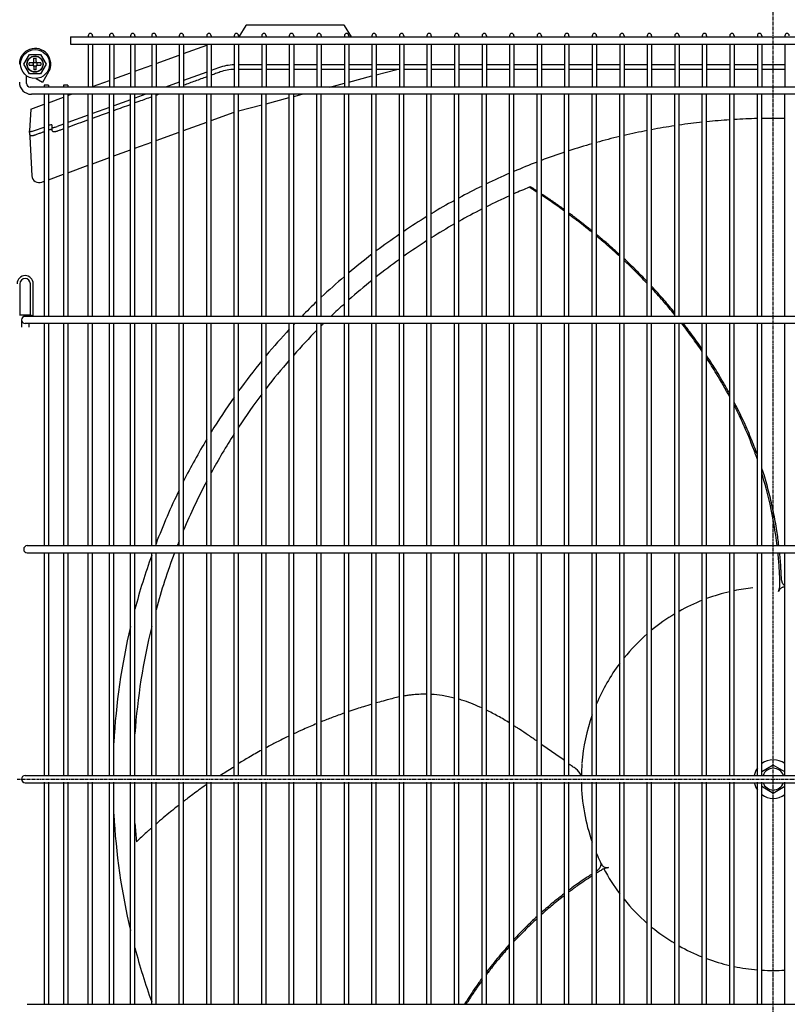
# Model space of a CAD drawing. Extents: x -1160 to 2229, y -424 to 1704.
# Drawn here: x -426 to -108, y 314 to 722 of the extents above; entities that cross this region are included whole.
import ezdxf

# ---------------------------------------------------------------- set-up
doc = ezdxf.new("R2010")
doc.units = 0
doc.header["$MEASUREMENT"] = 0
doc.header["$PDMODE"] = 3
doc.header["$PDSIZE"] = -2
doc.linetypes.add('CENTER', pattern=[2, 1.25, -0.25, 0.25, -0.25])
doc.layers.get('0').update_dxf_attribs({"linetype": 'CONTINUOUS'})
doc.layers.get('DEFPOINTS').update_dxf_attribs({"linetype": 'CONTINUOUS'})
for name, color, linetype in [('BASIS', 6, 'CENTER'), ('DETAIL', 5, 'CONTINUOUS'), ('SIZE', 30, 'CONTINUOUS')]:
    doc.layers.add(name, color=color, linetype=linetype)
doc.styles.add('STANDARD_ME08', font='SIMPLEX.shx', dxfattribs={"width": 0.8, "bigfont": 'BIGFONT.shx'})
doc.dimstyles.new('STANDARD_ME', dxfattribs={"dimtxt": 45, "dimasz": 10, "dimexe": 10, "dimexo": 10, "dimgap": 10, "dimtad": 1, "dimdec": 1, "dimdsep": 46, "dimtxsty": 'STANDARD_ME08', "dimblk": 'ORIGIN', "dimcen": 0.09, "dimadec": 1, "dimazin": 0, "dimtfac": 1, "dimtdec": 1, "dimtmove": 0, "dimatfit": 3, "dimldrblk": 'OPEN30', "dimfxl": 1, "dimtolj": 1, "dimtzin": 0, "dimarcsym": 0})

# ---------------------------------------------------------------- blocks, each defined once
blk = doc.blocks.new('_ORIGIN')
at = {"color": 0, "linetype": 'ByBlock'}
blk.add_line((0, 0), (-1, 0), dxfattribs=at)
blk.add_circle((0, 0), 0.5, dxfattribs=at)
blk = doc.blocks.new('*D4')
at = {"layer": 'DEFPOINTS', "color": 0, "transparency": 16777216}
for p in [(-447.51, 796), (-335, 0), (-1022.85, 0)]:
    blk.add_point(p, dxfattribs=at)
at = {"layer": 'SIZE', "color": 0, "lineweight": -2, "transparency": 16777216}
for p, q in [((-457.51, 796), (-1032.85, 796)), ((-1022.85, 786), (-1022.85, 10)), ((-345, 0), (-1032.85, 0))]:
    blk.add_line(p, q, dxfattribs=at)
at = {"layer": 'SIZE', "color": 0, "lineweight": -2, "transparency": 16777216, "xscale": 10, "yscale": 10, "zscale": 10}
for p, rotation in [((-1022.85, 796), 90), ((-1022.85, 0), 270)]:
    blk.add_blockref('_ORIGIN', p, dxfattribs=dict(at, rotation=rotation))
at = {"layer": 'SIZE', "color": 0, "transparency": 16777216, "insert": (-1055.35, 398), "char_height": 45, "attachment_point": 5, "rotation": 90, "style": 'STANDARD_ME08'}
blk.add_mtext('\\A1;796', dxfattribs=at)
blk = doc.blocks.new('_Open30')
at = {"color": 0, "linetype": 'ByBlock', "lineweight": -2}
for p, q in [((-1, 0.268), (0, 0)), ((0, 0), (-1, -0.268)), ((0, 0), (-1, 0))]:
    blk.add_line(p, q, dxfattribs=at)
blk = doc.blocks.new('*D5')
at = {"layer": 'DEFPOINTS', "color": 0, "transparency": 16777216}
for p in [(-427.07, 407), (-335, 0), (-856.12, 0)]:
    blk.add_point(p, dxfattribs=at)
at = {"layer": 'SIZE', "color": 0, "lineweight": -2, "transparency": 16777216}
for p, q in [((-437.07, 407), (-866.12, 407)), ((-856.12, 397), (-856.12, 10)), ((-345, 0), (-866.12, 0))]:
    blk.add_line(p, q, dxfattribs=at)
at = {"layer": 'SIZE', "color": 0, "lineweight": -2, "transparency": 16777216, "xscale": 10, "yscale": 10, "zscale": 10}
for p, rotation in [((-856.12, 407), 90), ((-856.12, 0), 270)]:
    blk.add_blockref('_ORIGIN', p, dxfattribs=dict(at, rotation=rotation))
at = {"layer": 'SIZE', "color": 0, "transparency": 16777216, "insert": (-888.62, 203.65), "char_height": 45, "attachment_point": 5, "rotation": 90, "style": 'STANDARD_ME08'}
blk.add_mtext('\\A1;407', dxfattribs=at)

msp = doc.modelspace()

# ---------------------------------------------------------------- linework, layer by layer
at = {"layer": 'BASIS'}
for p, q in [((-114, 67.42), (-114, 731.83)), ((-427.07, 407), (210.21, 407))]:
    msp.add_line(p, q, dxfattribs=at)
at = {"layer": 'DETAIL'}
for p, q in [((-332.45, 719.12), (-335.35, 714.42)), ((-291.97, 719.36), (-332.03, 719.36)), ((-288.65, 714.42), (-291.55, 719.12)), ((-405, 714.42), (177, 714.42)), ((-405, 714.42), (-405, 711.42)), ((-397.65, 714.97), (-397.65, 714.42)), ((-395.85, 714.97), (-395.85, 714.42)), ((-388.9, 714.97), (-388.9, 714.42)), ((-387.1, 714.97), (-387.1, 714.42)), ((-380.15, 714.97), (-380.15, 714.42)), ((-378.35, 714.97), (-378.35, 714.42)), ((-371.4, 714.97), (-371.4, 714.42)), ((-369.6, 714.97), (-369.6, 714.42)), ((-360, 714.97), (-360, 714.42)), ((-358.2, 714.97), (-358.2, 714.42)), ((-348.6, 714.97), (-348.6, 714.42)), ((-346.8, 714.97), (-346.8, 714.42)), ((-337.2, 714.97), (-337.2, 714.42)), ((-335.4, 714.97), (-335.4, 714.42)), ((-325.8, 714.97), (-325.8, 714.42)), ((-324, 714.97), (-324, 714.42)), ((-314.4, 714.97), (-314.4, 714.42)), ((-312.6, 714.97), (-312.6, 714.42)), ((-303, 714.97), (-303, 714.42)), ((-301.2, 714.97), (-301.2, 714.42)), ((-291.6, 714.97), (-291.6, 714.42)), ((-289.8, 714.97), (-289.8, 714.42)), ((-280.2, 714.97), (-280.2, 714.42)), ((-278.4, 714.97), (-278.4, 714.42)), ((-268.8, 714.97), (-268.8, 714.42)), ((-267, 714.97), (-267, 714.42)), ((-257.4, 714.97), (-257.4, 714.42)), ((-255.6, 714.97), (-255.6, 714.42)), ((-246, 714.97), (-246, 714.42)), ((-244.2, 714.97), (-244.2, 714.42)), ((-234.6, 714.97), (-234.6, 714.42)), ((-232.8, 714.97), (-232.8, 714.42)), ((-223.2, 714.97), (-223.2, 714.42)), ((-221.4, 714.97), (-221.4, 714.42)), ((-211.8, 714.97), (-211.8, 714.42)), ((-210, 714.97), (-210, 714.42)), ((-200.4, 714.97), (-200.4, 714.42)), ((-198.6, 714.97), (-198.6, 714.42)), ((-189, 714.97), (-189, 714.42)), ((-187.2, 714.97), (-187.2, 714.42)), ((-177.6, 714.97), (-177.6, 714.42)), ((-175.8, 714.97), (-175.8, 714.42)), ((-166.2, 714.97), (-166.2, 714.42)), ((-164.4, 714.97), (-164.4, 714.42)), ((-154.8, 714.97), (-154.8, 714.42)), ((-153, 714.97), (-153, 714.42)), ((-143.4, 714.97), (-143.4, 714.42)), ((-141.6, 714.97), (-141.6, 714.42)), ((-132, 714.97), (-132, 714.42)), ((-130.2, 714.97), (-130.2, 714.42)), ((-120.6, 714.97), (-120.6, 714.42)), ((-118.8, 714.97), (-118.8, 714.42)), ((-109.2, 714.97), (-109.2, 714.42)), ((-405, 711.42), (177, 711.42)), ((-397.65, 711.42), (-397.65, 693.7)), ((-395.85, 711.42), (-395.85, 693.7)), ((-388.9, 711.42), (-388.9, 693.7)), ((-387.1, 711.42), (-387.1, 693.7)), ((-380.15, 711.42), (-380.15, 693.7)), ((-378.35, 711.42), (-378.35, 693.7)), ((-371.4, 711.42), (-371.4, 693.7)), ((-369.6, 711.42), (-369.6, 693.7)), ((-360, 711.42), (-360, 693.7)), ((-358.2, 711.42), (-358.2, 693.7)), ((-358.2, 707.57), (-348.6, 711.06)), ((-348.6, 711.42), (-348.6, 693.7)), ((-346.8, 711.42), (-346.8, 693.7)), ((-337.2, 711.42), (-337.2, 693.7)), ((-335.4, 711.42), (-335.4, 693.7)), ((-325.8, 711.42), (-325.8, 693.7)), ((-324, 711.42), (-324, 693.7)), ((-314.4, 711.42), (-314.4, 693.7)), ((-312.6, 711.42), (-312.6, 693.7)), ((-303, 711.42), (-303, 693.7)), ((-301.2, 711.42), (-301.2, 693.7)), ((-291.6, 711.42), (-291.6, 693.7)), ((-289.8, 711.42), (-289.8, 693.7)), ((-280.2, 711.42), (-280.2, 693.7)), ((-278.4, 711.42), (-278.4, 693.7)), ((-268.8, 711.42), (-268.8, 693.7)), ((-267, 711.42), (-267, 693.7)), ((-257.4, 711.42), (-257.4, 693.7)), ((-255.6, 711.42), (-255.6, 693.7)), ((-246, 711.42), (-246, 693.7)), ((-244.2, 711.42), (-244.2, 693.7)), ((-234.6, 711.42), (-234.6, 693.7)), ((-232.8, 711.42), (-232.8, 693.7)), ((-223.2, 711.42), (-223.2, 693.7)), ((-221.4, 711.42), (-221.4, 693.7)), ((-211.8, 711.42), (-211.8, 693.7)), ((-210, 711.42), (-210, 693.7)), ((-200.4, 711.42), (-200.4, 693.7)), ((-198.6, 711.42), (-198.6, 693.7)), ((-189, 711.42), (-189, 693.7)), ((-187.2, 711.42), (-187.2, 693.7)), ((-177.6, 711.42), (-177.6, 693.7)), ((-175.8, 711.42), (-175.8, 693.7)), ((-166.2, 711.42), (-166.2, 693.7)), ((-164.4, 711.42), (-164.4, 693.7)), ((-154.8, 711.42), (-154.8, 693.7)), ((-153, 711.42), (-153, 693.7)), ((-143.4, 711.42), (-143.4, 693.7)), ((-141.6, 711.42), (-141.6, 693.7)), ((-132, 711.42), (-132, 693.7)), ((-130.2, 711.42), (-130.2, 693.7)), ((-120.6, 711.42), (-120.6, 693.7)), ((-118.8, 711.42), (-118.8, 693.7)), ((-109.2, 711.42), (-109.2, 693.7)), ((-424.32, 703.2), (-422.01, 707.2)), ((-422.01, 707.2), (-417.39, 707.2)), ((-420.2, 704.2), (-420.2, 705.65)), ((-420.2, 705.65), (-419.2, 705.65)), ((-419.2, 704.2), (-419.2, 705.65)), ((-417.39, 707.2), (-415.08, 703.2)), ((-369.6, 703.42), (-360, 706.92)), ((-422.01, 699.2), (-424.32, 703.2)), ((-420.7, 703.7), (-422.15, 703.7)), ((-422.15, 702.7), (-422.15, 703.7)), ((-422.15, 702.7), (-420.7, 702.7)), ((-420.42, 703.79), (-420.42, 702.61)), ((-420.29, 703.92), (-419.11, 703.92)), ((-420.29, 702.48), (-419.11, 702.48)), ((-420.2, 702.2), (-420.2, 700.75)), ((-419.2, 700.75), (-419.2, 702.2)), ((-418.98, 703.79), (-418.98, 702.61)), ((-417.25, 703.7), (-418.7, 703.7)), ((-418.7, 702.7), (-417.25, 702.7)), ((-415.08, 703.2), (-417.39, 699.2)), ((-417.25, 703.7), (-417.25, 702.7)), ((-378.35, 700.24), (-371.4, 702.77)), ((-343.67, 701.68), (-346.8, 700.54)), ((-325.8, 702.86), (-335.4, 702.86)), ((-314.4, 702.86), (-324, 702.86)), ((-303, 702.86), (-312.6, 702.86)), ((-291.6, 702.86), (-301.2, 702.86)), ((-280.2, 702.86), (-289.8, 702.86)), ((-268.8, 702.86), (-278.4, 702.86)), ((-257.4, 702.86), (-267, 702.86)), ((-246, 702.86), (-255.6, 702.86)), ((-234.6, 702.86), (-244.2, 702.86)), ((-223.2, 702.86), (-232.8, 702.86)), ((-211.8, 702.86), (-221.4, 702.86)), ((-200.4, 702.86), (-210, 702.86)), ((-189, 702.86), (-198.6, 702.86)), ((-177.6, 702.86), (-187.2, 702.86)), ((-166.2, 702.86), (-175.8, 702.86)), ((-154.8, 702.86), (-164.4, 702.86)), ((-143.4, 702.86), (-153, 702.86)), ((-132, 702.86), (-141.6, 702.86)), ((-120.6, 702.86), (-130.2, 702.86)), ((-109.2, 702.86), (-118.8, 702.86)), ((-423.2, 695.2), (-423.2, 698.32)), ((-417.39, 699.2), (-422.01, 699.2)), ((-419.2, 700.75), (-420.2, 700.75)), ((-414.07, 699.95), (-416.57, 695.62)), ((-387.1, 697.05), (-380.15, 699.58)), ((-348.6, 699.89), (-358.2, 696.4)), ((-325.8, 700.99), (-335.4, 700.99)), ((-314.4, 700.99), (-324, 700.99)), ((-303, 700.99), (-312.6, 700.99)), ((-291.6, 700.99), (-301.2, 700.99)), ((-280.2, 700.99), (-289.8, 700.99)), ((-289.8, 695.77), (-280.2, 698.29)), ((-268.8, 700.99), (-278.4, 700.99)), ((-278.4, 698.76), (-269.91, 700.99)), ((-257.4, 700.99), (-267, 700.99)), ((-246, 700.99), (-255.6, 700.99)), ((-234.6, 700.99), (-244.2, 700.99)), ((-223.2, 700.99), (-232.8, 700.99)), ((-211.8, 700.99), (-221.4, 700.99)), ((-200.4, 700.99), (-210, 700.99)), ((-189, 700.99), (-198.6, 700.99)), ((-177.6, 700.99), (-187.2, 700.99)), ((-166.2, 700.99), (-175.8, 700.99)), ((-154.8, 700.99), (-164.4, 700.99)), ((-143.4, 700.99), (-153, 700.99)), ((-132, 700.99), (-141.6, 700.99)), ((-120.6, 700.99), (-130.2, 700.99)), ((-109.2, 700.99), (-118.8, 700.99)), ((193.7, 693.7), (-421.7, 693.7)), ((-419.11, 697.22), (-419.17, 697.12)), ((-416.57, 695.62), (-419.17, 697.12)), ((-415.95, 694.45), (-415.95, 693.7)), ((-414.15, 694.45), (-415.95, 694.45)), ((-414.15, 694.45), (-414.15, 693.7)), ((-407.89, 694.45), (-407.89, 693.7)), ((-406.09, 694.45), (-407.89, 694.45)), ((-406.09, 694.45), (-406.09, 693.7)), ((-395.85, 693.87), (-388.9, 696.4)), ((-360, 695.74), (-365.61, 693.7)), ((-297.66, 693.7), (-291.6, 695.29)), ((193.2, 690.7), (-421.2, 690.7)), ((-415.95, 690.7), (-415.95, 598.7)), ((-414.15, 690.7), (-414.15, 598.7)), ((-414.15, 687.21), (-407.89, 689.49)), ((-407.89, 690.7), (-407.89, 598.7)), ((-406.09, 690.14), (-404.55, 690.7)), ((-406.09, 690.7), (-406.09, 598.7)), ((-397.65, 598.7), (-397.65, 690.7)), ((-395.85, 598.7), (-395.85, 690.7)), ((-388.9, 598.7), (-388.9, 690.7)), ((-387.1, 598.7), (-387.1, 690.7)), ((-380.15, 598.7), (-380.15, 690.7)), ((-373.85, 690.7), (-378.35, 689.06)), ((-378.35, 598.7), (-378.35, 690.7)), ((-371.4, 598.7), (-371.4, 690.7)), ((-369.6, 598.7), (-369.6, 690.7)), ((-360, 598.7), (-360, 690.7)), ((-358.2, 598.7), (-358.2, 690.7)), ((-348.6, 598.7), (-348.6, 690.7)), ((-346.8, 598.7), (-346.8, 690.7)), ((-337.2, 598.7), (-337.2, 690.7)), ((-335.4, 598.7), (-335.4, 690.7)), ((-325.8, 598.7), (-325.8, 690.7)), ((-324, 598.7), (-324, 690.7)), ((-314.4, 598.7), (-314.4, 690.7)), ((-312.6, 689.77), (-309.08, 690.7)), ((-312.6, 598.7), (-312.6, 690.7)), ((-303, 598.7), (-303, 690.7)), ((-301.2, 598.7), (-301.2, 690.7)), ((-291.6, 598.7), (-291.6, 690.7)), ((-289.8, 598.7), (-289.8, 690.7)), ((-280.2, 598.7), (-280.2, 690.7)), ((-278.4, 598.7), (-278.4, 690.7)), ((-268.8, 598.7), (-268.8, 690.7)), ((-267, 598.7), (-267, 690.7)), ((-257.4, 598.7), (-257.4, 690.7)), ((-255.6, 598.7), (-255.6, 690.7)), ((-246, 598.7), (-246, 690.7)), ((-244.2, 598.7), (-244.2, 690.7)), ((-234.6, 598.7), (-234.6, 690.7)), ((-232.8, 598.7), (-232.8, 690.7)), ((-223.2, 598.7), (-223.2, 690.7)), ((-221.4, 598.7), (-221.4, 690.7)), ((-211.8, 598.7), (-211.8, 690.7)), ((-210, 598.7), (-210, 690.7)), ((-200.4, 598.7), (-200.4, 690.7)), ((-198.6, 598.7), (-198.6, 690.7)), ((-189, 598.7), (-189, 690.7)), ((-187.2, 598.7), (-187.2, 690.7)), ((-177.6, 598.7), (-177.6, 690.7)), ((-175.8, 598.7), (-175.8, 690.7)), ((-166.2, 598.7), (-166.2, 690.7)), ((-164.4, 598.7), (-164.4, 690.7)), ((-154.8, 598.7), (-154.8, 690.7)), ((-153, 598.7), (-153, 690.7)), ((-143.4, 598.7), (-143.4, 690.7)), ((-141.6, 598.7), (-141.6, 690.7)), ((-132, 598.7), (-132, 690.7)), ((-130.2, 598.7), (-130.2, 690.7)), ((-120.6, 598.7), (-120.6, 690.7)), ((-118.8, 598.7), (-118.8, 690.7)), ((-109.2, 598.7), (-109.2, 690.7)), ((-421.48, 684.54), (-415.95, 686.55)), ((-380.15, 688.41), (-387.1, 685.88)), ((-335.4, 683.78), (-325.8, 686.31)), ((-324, 686.78), (-314.4, 689.3)), ((-421.48, 684.54), (-421.95, 675.54)), ((-397.65, 682.04), (-406.09, 678.97)), ((-388.9, 685.22), (-395.85, 682.69)), ((-346.8, 679.79), (-337.2, 683.29)), ((-419.94, 675.68), (-415.95, 677.13)), ((-412.55, 675.7), (-412.6, 677.86)), ((-407.89, 678.31), (-410.57, 677.33)), ((-358.2, 675.65), (-348.6, 679.14)), ((-421.87, 674.05), (-421.95, 675.54)), ((-421.85, 673.94), (-421.87, 674.05)), ((-421.87, 674.05), (-421.81, 673.04)), ((-421.81, 673.04), (-420.97, 656.92)), ((-369.6, 671.5), (-360, 674.99)), ((-378.35, 668.31), (-371.4, 670.84)), ((-387.1, 665.13), (-380.15, 667.66)), ((-406.09, 658.21), (-397.65, 661.29)), ((-395.85, 661.94), (-388.9, 664.47)), ((-414.15, 655.28), (-407.89, 657.56)), ((-416.95, 654.26), (-415.95, 654.63)), ((-214.56, 652.38), (-215.09, 652.16)), ((-425.96, 612.2), (-425.96, 599.2)), ((-421.63, 599.2), (-421.63, 612.2)), ((-420.44, 598.7), (-420.44, 612.2)), ((-421.44, 599.2), (-426.14, 599.2)), ((-425.29, 597.2), (-425.29, 594.21)), ((195.79, 598.7), (-423.79, 598.7)), ((195.79, 595.7), (-423.79, 595.7)), ((-422.29, 595.7), (-422.29, 594.21)), ((-415.95, 595.7), (-415.95, 503.7)), ((-414.15, 595.7), (-414.15, 503.7)), ((-407.89, 595.7), (-407.89, 503.7)), ((-406.09, 595.7), (-406.09, 503.7)), ((-397.65, 503.7), (-397.65, 595.7)), ((-395.85, 503.7), (-395.85, 595.7)), ((-388.9, 503.7), (-388.9, 595.7)), ((-387.1, 503.7), (-387.1, 595.7)), ((-380.15, 503.7), (-380.15, 595.7)), ((-378.35, 503.7), (-378.35, 595.7)), ((-371.4, 503.7), (-371.4, 595.7)), ((-369.6, 503.7), (-369.6, 595.7)), ((-360, 503.7), (-360, 595.7)), ((-358.2, 503.7), (-358.2, 595.7)), ((-348.6, 503.7), (-348.6, 595.7)), ((-346.8, 503.7), (-346.8, 595.7)), ((-337.2, 503.7), (-337.2, 595.7)), ((-335.4, 503.7), (-335.4, 595.7)), ((-325.8, 503.7), (-325.8, 595.7)), ((-324, 503.7), (-324, 595.7)), ((-314.4, 503.7), (-314.4, 595.7)), ((-312.6, 503.7), (-312.6, 595.7)), ((-303, 503.7), (-303, 595.7)), ((-301.2, 503.7), (-301.2, 595.7)), ((-291.6, 503.7), (-291.6, 595.7)), ((-289.8, 503.7), (-289.8, 595.7)), ((-280.2, 503.7), (-280.2, 595.7)), ((-278.4, 503.7), (-278.4, 595.7)), ((-268.8, 503.7), (-268.8, 595.7)), ((-267, 503.7), (-267, 595.7)), ((-257.4, 503.7), (-257.4, 595.7)), ((-255.6, 503.7), (-255.6, 595.7)), ((-246, 503.7), (-246, 595.7)), ((-244.2, 503.7), (-244.2, 595.7)), ((-234.6, 503.7), (-234.6, 595.7)), ((-232.8, 503.7), (-232.8, 595.7)), ((-223.2, 503.7), (-223.2, 595.7)), ((-221.4, 503.7), (-221.4, 595.7)), ((-211.8, 503.7), (-211.8, 595.7)), ((-210, 503.7), (-210, 595.7)), ((-200.4, 503.7), (-200.4, 595.7)), ((-198.6, 503.7), (-198.6, 595.7)), ((-189, 503.7), (-189, 595.7)), ((-187.2, 503.7), (-187.2, 595.7)), ((-177.6, 503.7), (-177.6, 595.7)), ((-175.8, 503.7), (-175.8, 595.7)), ((-166.2, 503.7), (-166.2, 595.7)), ((-164.4, 503.7), (-164.4, 595.7)), ((-154.8, 503.7), (-154.8, 595.7)), ((-153, 503.7), (-153, 595.7)), ((-143.4, 503.7), (-143.4, 595.7)), ((-141.6, 503.7), (-141.6, 595.7)), ((-132, 503.7), (-132, 595.7)), ((-130.2, 503.7), (-130.2, 595.7)), ((-120.6, 503.7), (-120.6, 595.7)), ((-118.8, 503.7), (-118.8, 595.7)), ((-109.2, 503.7), (-109.2, 595.7)), ((-422.9, 503.7), (194.9, 503.7)), ((-422.9, 500.7), (194.9, 500.7)), ((-415.95, 500.7), (-415.95, 408.7)), ((-414.15, 500.7), (-414.15, 408.7)), ((-407.89, 500.7), (-407.89, 408.7)), ((-406.09, 500.7), (-406.09, 408.7)), ((-397.65, 408.7), (-397.65, 500.7)), ((-395.85, 408.7), (-395.85, 500.7)), ((-388.9, 408.7), (-388.9, 500.7)), ((-387.1, 408.7), (-387.1, 500.7)), ((-380.15, 408.7), (-380.15, 500.7)), ((-378.35, 408.7), (-378.35, 500.7)), ((-371.4, 408.7), (-371.4, 500.7)), ((-369.6, 408.7), (-369.6, 500.7)), ((-360, 408.7), (-360, 500.7)), ((-358.2, 408.7), (-358.2, 500.7)), ((-348.6, 408.7), (-348.6, 500.7)), ((-346.8, 408.7), (-346.8, 500.7)), ((-337.2, 408.7), (-337.2, 500.7)), ((-335.4, 408.7), (-335.4, 500.7)), ((-325.8, 408.7), (-325.8, 500.7)), ((-324, 408.7), (-324, 500.7)), ((-314.4, 408.7), (-314.4, 500.7)), ((-312.6, 408.7), (-312.6, 500.7)), ((-303, 408.7), (-303, 500.7)), ((-301.2, 408.7), (-301.2, 500.7)), ((-291.6, 408.7), (-291.6, 500.7)), ((-289.8, 408.7), (-289.8, 500.7)), ((-280.2, 408.7), (-280.2, 500.7)), ((-278.4, 408.7), (-278.4, 500.7)), ((-268.8, 408.7), (-268.8, 500.7)), ((-267, 408.7), (-267, 500.7)), ((-257.4, 408.7), (-257.4, 500.7)), ((-255.6, 408.7), (-255.6, 500.7)), ((-246, 408.7), (-246, 500.7)), ((-244.2, 408.7), (-244.2, 500.7)), ((-234.6, 408.7), (-234.6, 500.7)), ((-232.8, 408.7), (-232.8, 500.7)), ((-223.2, 408.7), (-223.2, 500.7)), ((-221.4, 408.7), (-221.4, 500.7)), ((-211.8, 408.7), (-211.8, 500.7)), ((-210, 408.7), (-210, 500.7)), ((-200.4, 408.7), (-200.4, 500.7)), ((-198.6, 408.7), (-198.6, 500.7)), ((-189, 408.7), (-189, 500.7)), ((-187.2, 408.7), (-187.2, 500.7)), ((-177.6, 408.7), (-177.6, 500.7)), ((-175.8, 408.7), (-175.8, 500.7)), ((-166.2, 408.7), (-166.2, 500.7)), ((-164.4, 408.7), (-164.4, 500.7)), ((-154.8, 408.7), (-154.8, 500.7)), ((-153, 408.7), (-153, 500.7)), ((-143.4, 408.7), (-143.4, 500.7)), ((-141.6, 408.7), (-141.6, 500.7)), ((-132, 408.7), (-132, 500.7)), ((-130.2, 408.7), (-130.2, 500.7)), ((-120.6, 408.7), (-120.6, 500.7)), ((-118.8, 408.7), (-118.8, 500.7)), ((-109.2, 408.7), (-109.2, 500.7)), ((-114, 412.77), (-118.8, 410)), ((-109.2, 410), (-114, 412.77)), ((-423.79, 408.5), (195.79, 408.5)), ((-423.79, 405.5), (195.79, 405.5)), ((-415.95, 405.7), (-415.95, 313.7)), ((-414.15, 405.7), (-414.15, 313.7)), ((-407.89, 405.7), (-407.89, 313.7)), ((-406.09, 405.7), (-406.09, 313.7)), ((-397.65, 313.7), (-397.65, 405.7)), ((-395.85, 313.7), (-395.85, 405.7)), ((-388.9, 313.7), (-388.9, 405.7)), ((-387.1, 313.7), (-387.1, 405.7)), ((-380.15, 313.7), (-380.15, 405.7)), ((-378.35, 313.7), (-378.35, 405.7)), ((-371.4, 313.7), (-371.4, 405.7)), ((-369.6, 313.7), (-369.6, 405.7)), ((-360, 313.7), (-360, 405.7)), ((-358.2, 313.7), (-358.2, 405.7)), ((-348.6, 313.7), (-348.6, 405.7)), ((-346.8, 313.7), (-346.8, 405.7)), ((-337.2, 313.7), (-337.2, 405.7)), ((-335.4, 313.7), (-335.4, 405.7)), ((-325.8, 313.7), (-325.8, 405.7)), ((-324, 313.7), (-324, 405.7)), ((-314.4, 313.7), (-314.4, 405.7)), ((-312.6, 313.7), (-312.6, 405.7)), ((-303, 313.7), (-303, 405.7)), ((-301.2, 313.7), (-301.2, 405.7)), ((-291.6, 313.7), (-291.6, 405.7)), ((-289.8, 313.7), (-289.8, 405.7)), ((-280.2, 313.7), (-280.2, 405.7)), ((-278.4, 313.7), (-278.4, 405.7)), ((-268.8, 313.7), (-268.8, 405.7)), ((-267, 313.7), (-267, 405.7)), ((-257.4, 313.7), (-257.4, 405.7)), ((-255.6, 313.7), (-255.6, 405.7)), ((-246, 313.7), (-246, 405.7)), ((-244.2, 313.7), (-244.2, 405.7)), ((-234.6, 313.7), (-234.6, 405.7)), ((-232.8, 313.7), (-232.8, 405.7)), ((-223.2, 313.7), (-223.2, 405.7)), ((-221.4, 313.7), (-221.4, 405.7)), ((-211.8, 313.7), (-211.8, 405.7)), ((-210, 313.7), (-210, 405.7)), ((-200.4, 313.7), (-200.4, 405.7)), ((-198.6, 313.7), (-198.6, 405.7)), ((-189, 313.7), (-189, 405.7)), ((-187.2, 313.7), (-187.2, 405.7)), ((-177.6, 313.7), (-177.6, 405.7)), ((-175.8, 313.7), (-175.8, 405.7)), ((-166.2, 313.7), (-166.2, 405.7)), ((-164.4, 313.7), (-164.4, 405.7)), ((-154.8, 313.7), (-154.8, 405.7)), ((-153, 313.7), (-153, 405.7)), ((-143.4, 313.7), (-143.4, 405.7)), ((-141.6, 313.7), (-141.6, 405.7)), ((-132, 313.7), (-132, 405.7)), ((-130.2, 313.7), (-130.2, 405.7)), ((-120.6, 313.7), (-120.6, 405.7)), ((-118.8, 313.7), (-118.8, 405.7)), ((-118.8, 404), (-114, 401.23)), ((-114, 401.23), (-109.2, 404)), ((-109.2, 313.7), (-109.2, 405.7)), ((-377.71, 381.06), (-377.71, 381.04)), ((-422.9, 313.7), (194.9, 313.7))]:
    msp.add_line(p, q, dxfattribs=at)
for radius in [6, 3.35, 3.25]:
    msp.add_circle((-419.7, 703.2), radius, dxfattribs=at)
for centre, radius, start, end in [((-332.03, 718.86), 0.5, 90, 148.3925), ((-291.97, 718.86), 0.5, 31.6075, 90), ((-396.75, 714.97), 0.9, 0, 180), ((-388, 714.97), 0.9, 0, 180), ((-379.25, 714.97), 0.9, 0, 180), ((-370.5, 714.97), 0.9, 0, 180), ((-359.1, 714.97), 0.9, 0, 180), ((-347.7, 714.97), 0.9, 0, 180), ((-336.3, 714.97), 0.9, 0, 180), ((-324.9, 714.97), 0.9, 0, 180), ((-313.5, 714.97), 0.9, 0, 180), ((-302.1, 714.97), 0.9, 0, 180), ((-290.7, 714.97), 0.9, 0, 180), ((-279.3, 714.97), 0.9, 0, 180), ((-267.9, 714.97), 0.9, 0, 180), ((-256.5, 714.97), 0.9, 0, 180), ((-245.1, 714.97), 0.9, 0, 180), ((-233.7, 714.97), 0.9, 0, 180), ((-222.3, 714.97), 0.9, 0, 180), ((-210.9, 714.97), 0.9, 0, 180), ((-199.5, 714.97), 0.9, 0, 180), ((-188.1, 714.97), 0.9, 0, 180), ((-176.7, 714.97), 0.9, 0, 180), ((-165.3, 714.97), 0.9, 0, 180), ((-153.9, 714.97), 0.9, 0, 180), ((-142.5, 714.97), 0.9, 0, 180), ((-131.1, 714.97), 0.9, 0, 180), ((-119.7, 714.97), 0.9, 0, 180), ((-108.3, 714.97), 0.9, 0, 180), ((-419.7, 703.2), 6.5, 330, 180), ((-420.7, 704.2), 0.5, 270, 0), ((-420.7, 702.2), 0.5, 0, 90), ((-418.7, 704.2), 0.5, 180, 270), ((-418.7, 702.2), 0.5, 90, 180), ((-337, 683.36), 19.5, 90.5912, 110), ((-337, 683.36), 17.63, 90.6538, 110.0001), ((-421.2, 695.7), 5, 180.0385, 270), ((-421.7, 695.2), 1.5, 180, 270), ((-114, 407.2), 273.5, 98.5795, 100.6193), ((-114, 407.2), 273.5, 96.1712, 98.1983), ((-114, 407.2), 273.5, 93.7738, 95.7921), ((-114, 407.2), 273.5, 91.383, 93.396), ((-114, 407.2), 273.5, 88.9946, 91.0059), ((-114, 407.2), 273.5, 103.447, 105.5242), ((-114, 407.2), 273.5, 101.0032, 103.0596), ((-114, 407.2), 273.5, 105.916, 108.0187), ((-114, 407.2), 273.5, 108.4157, 110.5491), ((-114, 407.2), 273.5, 110.9523, 113.1221), ((-417.98, 657.08), 3, 183, 290), ((-114, 407.2), 273.5, 113.5327, 115.7454), ((-114, 407.2), 273.5, 116.1648, 118.4281), ((-114, 407.2), 265, 114.3353, 116.6348), ((-114, 407.2), 265, 112.4247, 113.9089), ((-114.01, 407.23), 264.96, 112.3, 112.425), ((-114, 407.2), 273.5, 118.8578, 121.1806), ((-114, 407.2), 265, 117.071, 119.4275), ((-114, 407.2), 273.5, 121.6224, 124.0157), ((-114, 407.2), 265, 119.8753, 122.2992), ((-114, 407.2), 273.5, 124.4718, 126.9488), ((-114, 407.2), 265, 122.7608, 125.2651), ((-114, 407.2), 273.5, 127.4221, 129.9997), ((-114, 407.2), 265, 125.7432, 128.3439), ((-423.79, 612.2), 3.35, 0, 180), ((-423.79, 612.2), 2.17, 0, 180), ((-114, 407.2), 273.5, 130.4937, 133.1936), ((-114, 407.2), 265, 128.8418, 131.5596), ((-114, 407.2), 273.5, 133.713, 135.5583), ((-114, 407.2), 265, 132.0818, 133.727), ((-423.79, 597.2), 1.5, 90, 270), ((-114, 407.2), 273.5, 136.4321, 136.5643), ((-114, 407.2), 265, 134.6575, 134.9442), ((-114, 407.2), 273.5, 137.1156, 140.1593), ((-114, 407.2), 265, 135.4967, 138.5417), ((-114, 407.2), 273.5, 140.7516, 144.0482), ((-114, 407.2), 265, 139.133, 142.4157), ((-114, 407.2), 273.5, 144.6955, 148.3416), ((-114, 407.2), 265, 143.0585, 146.6654), ((-114, 407.2), 273.5, 149.0676, 153.2367), ((-114, 407.2), 265, 147.3804, 151.4614), ((-114, 407.2), 265, 152.287, 157.1485), ((-114, 407.2), 273.5, 154.0866, 159.1566), ((-422.9, 502.2), 1.5, 90, 270), ((-114, 407.2), 265, 158.1724, 158.6449), ((-114, 407.2), 273.5, 160.2435, 165.1386), ((-114, 407.2), 265, 159.3397, 164.6949), ((-114, 407.2), 79.5, 96.1199, 101.7587), ((-232.26, 521.17), 125.86, 343.1398, 344.0806), ((-114, 407.2), 79.5, 86.5394, 86.6452), ((-114, 407.2), 79.5, 103.0869, 110.3153), ((-114, 407.2), 79.5, 111.7048, 119.3789), ((-114, 407.2), 79.5, 120.8786, 129.3443), ((-114, 407.2), 273.5, 166.688, 176.9055), ((-114, 407.2), 265, 166.2462, 175.9909), ((-114, 407.2), 79.5, 131.0423, 141.0209), ((-114, 407.2), 79.5, 143.1313, 157.0391), ((-114, 407.2), 79.5, 160.6323, 175.4245), ((-114, 407), 79.5, 175.4242, 178.9189), ((-114, 407), 8, 53.1407, 126.8805), ((-423.79, 407), 1.5, 90, 270), ((-198.5, 407.11), 5, 16.1654, 56.1748), ((-114, 407), 8, 145.6036, 169.1931), ((-114, 407), 4.5, 19.4712, 160.5288), ((-114, 407.2), 79.5, 181.0809, 199.3677), ((-114, 407), 8, 190.8069, 214.3964), ((-114, 407), 4.5, 199.4712, 340.5288), ((-114, 407), 8, 233.1195, 306.8593), ((-114, 407.2), 273.5, 183.0945, 193.312), ((-114.05, 407.21), 264.95, 184.0127, 185.4648), ((-114.05, 407.21), 264.95, 185.4648, 185.5626), ((-114, 407.2), 79.5, 202.9611, 205.6292), ((-114, 407.2), 79.5, 205.6292, 206.6452), ((-153.57, 247.8), 125.86, 103.1398, 104.0806), ((-114, 407.2), 79.5, 208, 216.8685), ((-114, 407.2), 79.5, 218.9793, 228.9575), ((-114, 407.2), 79.5, 230.6558, 239.1213), ((-114, 407.2), 273.5, 194.8614, 199.7565), ((-114, 407.2), 79.5, 240.6213, 248.2951), ((-114, 407.2), 79.5, 249.6848, 256.913), ((-114, 407.2), 79.5, 258.2415, 265.237), ((-114, 407.2), 79.5, 266.5377, 273.4605)]:
    msp.add_arc(centre, radius, start, end, dxfattribs=at)
for points in [[(-348.6, 697.9), (-350.2, 697.32), (-353.4, 696.16), (-356.6, 694.99), (-358.2, 694.41)], [(-343.03, 699.93), (-343.66, 699.7), (-344.92, 699.25), (-346.17, 698.79), (-346.8, 698.56)], [(-368.39, 690.7), (-368.59, 690.63), (-369, 690.48), (-369.4, 690.33), (-369.6, 690.26)], [(-380.15, 686.42), (-381.31, 686), (-383.63, 685.16), (-385.94, 684.31), (-387.1, 683.89)], [(-388.9, 683.24), (-390.06, 682.81), (-392.38, 681.97), (-394.69, 681.13), (-395.85, 680.71)], [(-397.65, 680.05), (-399.06, 679.54), (-401.87, 678.52), (-404.68, 677.49), (-406.09, 676.98)], [(-407.89, 676.32), (-408.3, 676.17), (-409.13, 675.87), (-409.96, 675.57), (-410.38, 675.42)]]:
    msp.add_open_spline(points, degree=3, dxfattribs=at)
for points, knots in [([(-371.4, 689.61), (-372.28, 689.28), (-374.05, 688.64), (-376.09, 687.9), (-377.53, 687.38), (-378.08, 687.18), (-378.35, 687.08)], [0, 0, 0, 0, 2.821183, 5.642366, 6.519201, 7.396036, 7.396036, 7.396036, 7.396036]), ([(-412.6, 677.86), (-412.65, 677.91), (-412.8, 678.07), (-413.28, 677.97), (-413.73, 677.9), (-414.05, 677.81), (-414.15, 677.77)], [0, 0, 0, 0, 0.204202, 0.641027, 1.30393, 1.627215, 1.627215, 1.627215, 1.627215]), ([(-412.58, 677.1), (-412.53, 677.04), (-412.37, 676.89), (-411.89, 676.99), (-411.29, 677.08), (-410.82, 677.25), (-410.57, 677.33)], [0, 0, 0, 0, 0.204202, 0.641027, 1.30393, 2.104727, 2.104727, 2.104727, 2.104727]), ([(-421.94, 675.44), (-421.89, 675.39), (-421.73, 675.24), (-421.25, 675.33), (-420.66, 675.43), (-420.19, 675.59), (-419.94, 675.68)], [0, 0, 0, 0, 0.206185, 0.642993, 1.302121, 2.095737, 2.095737, 2.095737, 2.095737]), ([(-419.7, 673.78), (-419.75, 673.76), (-419.88, 673.72), (-420.1, 673.65), (-420.38, 673.57), (-420.68, 673.5), (-420.98, 673.46), (-421.24, 673.46), (-421.45, 673.51), (-421.59, 673.58), (-421.71, 673.67), (-421.81, 673.8), (-421.84, 673.9), (-421.85, 673.94)], [0, 0, 0, 0, 0.160307, 0.406475, 0.708753, 1.042236, 1.326113, 1.605745, 1.829385, 1.943672, 2.090939, 2.283079, 2.402534, 2.402534, 2.402534, 2.402534]), ([(-415.95, 675.15), (-416.14, 675.08), (-416.5, 674.94), (-417.31, 674.65), (-418.38, 674.26), (-419.26, 673.94), (-419.7, 673.78)], [0, 0, 0, 0, 0.586879, 1.173758, 2.580379, 3.986999, 3.986999, 3.986999, 3.986999]), ([(-412.56, 676.16), (-412.57, 676.16), (-412.57, 676.16), (-412.61, 676.16), (-412.7, 676.15), (-412.81, 676.14), (-412.92, 676.12), (-413.01, 676.1), (-413.13, 676.08), (-413.27, 676.05), (-413.44, 676.01), (-413.59, 675.97), (-413.76, 675.92), (-413.95, 675.86), (-414.09, 675.82), (-414.15, 675.8)], [0, 0, 0, 0, 0.005403, 0.010806, 0.132709, 0.25218, 0.362662, 0.457473, 0.529848, 0.716668, 0.893443, 1.053871, 1.191582, 1.428562, 1.632151, 1.632151, 1.632151, 1.632151]), ([(-410.38, 675.42), (-410.41, 675.41), (-410.51, 675.37), (-410.68, 675.31), (-410.84, 675.27), (-410.98, 675.23), (-411.09, 675.2), (-411.25, 675.16), (-411.45, 675.13), (-411.67, 675.1), (-411.84, 675.1), (-411.99, 675.11), (-412.13, 675.14), (-412.25, 675.2), (-412.34, 675.26), (-412.42, 675.34), (-412.5, 675.46), (-412.54, 675.58), (-412.55, 675.67), (-412.55, 675.7)], [0, 0, 0, 0, 0.111161, 0.30558, 0.551258, 0.613728, 0.737091, 0.90189, 1.088874, 1.366096, 1.541987, 1.622381, 1.817836, 1.953118, 2.026518, 2.153692, 2.284096, 2.440091, 2.542183, 2.542183, 2.542183, 2.542183]), ([(-211.8, 650.05), (-212.31, 650.39), (-213.41, 651.09), (-214.51, 651.79), (-215.09, 652.16)], [0, 0, 0, 0, 1.833109, 3.905628, 3.905628, 3.905628, 3.905628]), ([(-211.8, 650.62), (-211.93, 650.7), (-212.18, 650.86), (-212.77, 651.24), (-213.56, 651.75), (-214.23, 652.17), (-214.56, 652.38)], [0, 0, 0, 0, 0.452901, 0.902273, 2.100052, 3.269953, 3.269953, 3.269953, 3.269953]), ([(-200.4, 642.82), (-200.48, 642.88), (-200.65, 643), (-201.13, 643.35), (-201.85, 643.86), (-202.81, 644.54), (-203.76, 645.21), (-204.73, 645.88), (-205.69, 646.55), (-206.66, 647.21), (-207.64, 647.87), (-208.52, 648.46), (-209.31, 648.98), (-209.77, 649.29), (-210, 649.44)], [0, 0, 0, 0, 0.307967, 0.615693, 1.78727, 2.951611, 4.128949, 5.294012, 6.475808, 7.641283, 8.827856, 9.994273, 10.83409, 11.663568, 11.663568, 11.663568, 11.663568]), ([(-200.4, 642.22), (-200.68, 642.42), (-201.17, 642.78), (-202.73, 643.9), (-205.09, 645.56), (-207.53, 647.23), (-209.17, 648.32), (-209.73, 648.7), (-210, 648.87)], [0, 0, 0, 0, 1.028447, 1.836022, 5.768524, 9.657157, 10.713115, 11.682085, 11.682085, 11.682085, 11.682085]), ([(-189, 634.08), (-189.14, 634.2), (-189.43, 634.43), (-190.01, 634.9), (-190.75, 635.49), (-191.66, 636.2), (-192.56, 636.92), (-193.46, 637.63), (-194.38, 638.34), (-195.3, 639.04), (-196.23, 639.73), (-197.08, 640.38), (-197.88, 640.96), (-198.36, 641.32), (-198.6, 641.5)], [0, 0, 0, 0, 0.547959, 1.096077, 2.247788, 3.399475, 4.549963, 5.700588, 6.857501, 8.01415, 9.173179, 10.33325, 11.2326, 12.132526, 12.132526, 12.132526, 12.132526]), ([(-189, 633.44), (-189.2, 633.61), (-189.61, 633.94), (-190.1, 634.34), (-190.5, 634.66), (-190.79, 634.89), (-191.11, 635.15), (-191.46, 635.42), (-191.85, 635.73), (-192.28, 636.07), (-192.71, 636.41), (-193.1, 636.72), (-193.45, 636.99), (-193.78, 637.25), (-194.13, 637.52), (-194.49, 637.8), (-194.88, 638.1), (-195.31, 638.43), (-195.76, 638.78), (-196.21, 639.11), (-196.62, 639.42), (-197.01, 639.71), (-197.36, 639.97), (-197.67, 640.21), (-197.95, 640.41), (-198.18, 640.58), (-198.36, 640.72), (-198.49, 640.82), (-198.57, 640.87), (-198.6, 640.89), (-198.6, 640.9), (-198.6, 640.9)], [0, 0, 0, 0, 0.780529, 1.561081, 1.916657, 2.292578, 2.698071, 3.142364, 3.63468, 4.184247, 4.800288, 5.258699, 5.689878, 6.110932, 6.538968, 6.991097, 7.484431, 8.036083, 8.621462, 9.176956, 9.698362, 10.181477, 10.622096, 11.016014, 11.359024, 11.646919, 11.875492, 12.040534, 12.137838, 12.151359, 12.153291, 12.153291, 12.153291, 12.153291]), ([(-177.6, 624.25), (-177.63, 624.27), (-177.68, 624.32), (-178.85, 625.39), (-181.13, 627.43), (-183.7, 629.66), (-185.43, 631.13), (-186.16, 631.75), (-186.75, 632.24), (-187.05, 632.49), (-187.2, 632.61)], [0, 0, 0, 0, 0.105919, 0.21184, 4.752311, 9.289661, 10.429792, 11.570254, 12.151204, 12.732369, 12.732369, 12.732369, 12.732369]), ([(-177.6, 623.56), (-178.74, 624.6), (-181.25, 626.88), (-184.14, 629.38), (-186.21, 631.14), (-186.87, 631.69), (-187.2, 631.96)], [0, 0, 0, 0, 4.628861, 10.180517, 11.471233, 12.762155, 12.762155, 12.762155, 12.762155]), ([(-166.2, 613.08), (-167.03, 613.94), (-168.7, 615.66), (-171.14, 618.1), (-173.5, 620.41), (-175.03, 621.86), (-175.8, 622.58)], [0, 0, 0, 0, 3.593726, 7.186835, 10.348128, 13.509013, 13.509013, 13.509013, 13.509013]), ([(-166.2, 612.32), (-167.09, 613.25), (-168.8, 615.03), (-171.27, 617.52), (-173.5, 619.7), (-174.95, 621.08), (-175.68, 621.77), (-175.76, 621.84), (-175.8, 621.88)], [0, 0, 0, 0, 3.87823, 7.392036, 10.518023, 13.232307, 13.391521, 13.551515, 13.551515, 13.551515, 13.551515]), ([(-154.8, 600.21), (-155.51, 601.06), (-156.93, 602.77), (-159.24, 605.46), (-161.72, 608.27), (-163.51, 610.2), (-164.4, 611.17)], [0, 0, 0, 0, 3.3334, 6.666208, 10.619778, 14.573802, 14.573802, 14.573802, 14.573802]), ([(-154.8, 599.36), (-156.43, 601.32), (-159.55, 605.08), (-162.84, 608.68), (-164.4, 610.4)], [0, 0, 0, 0, 7.666802, 14.631631, 14.631631, 14.631631, 14.631631]), ([(-421.44, 599.2), (-421.31, 599.17), (-421.03, 599.1), (-420.87, 598.84), (-420.78, 598.7)], [0, 0, 0, 0, 0.3834123, 0.8582382, 0.8582382, 0.8582382, 0.8582382]), ([(-143.4, 584.09), (-144.8, 586.11), (-147.53, 590.05), (-150.46, 593.85), (-151.88, 595.7)], [0, 0, 0, 0, 7.368367, 14.381151, 14.381151, 14.381151, 14.381151]), ([(-143.4, 585.07), (-144.18, 586.2), (-145.75, 588.45), (-147.86, 591.33), (-149.67, 593.75), (-150.68, 595.05), (-151.19, 595.7)], [0, 0, 0, 0, 4.115622, 8.232381, 10.704484, 13.177211, 13.177211, 13.177211, 13.177211]), ([(-132, 566.55), (-132.36, 567.21), (-133.09, 568.52), (-134.52, 571.05), (-136.33, 574.11), (-138.29, 577.3), (-140.05, 580.07), (-141.08, 581.63), (-141.6, 582.41)], [0, 0, 0, 0, 2.250749, 4.50059, 8.710766, 12.92339, 15.734481, 18.545165, 18.545165, 18.545165, 18.545165]), ([(-132, 565.34), (-133.79, 568.56), (-136.83, 574.01), (-140.22, 579.26), (-141.6, 581.4)], [0, 0, 0, 0, 11.062139, 18.717974, 18.717974, 18.717974, 18.717974]), ([(-120.6, 541.29), (-121.03, 542.45), (-121.88, 544.78), (-123.3, 548.35), (-124.84, 552.01), (-126.53, 555.76), (-128.31, 559.48), (-129.56, 561.94), (-130.2, 563.17), (-130.2, 563.18), (-130.2, 563.18)], [0, 0, 0, 0, 3.712126, 7.43394, 11.527267, 15.621838, 19.765903, 23.901436, 23.914773, 23.920835, 23.920835, 23.920835, 23.920835]), ([(-120.6, 539.46), (-120.77, 539.94), (-121.08, 540.82), (-122.72, 545.34), (-125.55, 552.45), (-128.73, 558.92), (-130.2, 561.91)], [0, 0, 0, 0, 1.50578, 2.816167, 14.428862, 24.425519, 24.425519, 24.425519, 24.425519]), ([(-111.68, 503.7), (-111.81, 504.73), (-112.06, 506.79), (-112.56, 510.14), (-113.17, 513.75), (-113.91, 517.62), (-114.75, 521.48), (-115.68, 525.34), (-116.71, 529.19), (-117.61, 532.25), (-118.31, 534.53), (-118.64, 535.54), (-118.8, 536.04)], [0, 0, 0, 0, 3.112541, 6.235396, 10.157775, 14.100764, 18.047473, 22.018212, 25.995008, 29.996217, 31.581224, 33.169669, 33.169669, 33.169669, 33.169669]), ([(-112.35, 503.7), (-113.18, 509.45), (-114.66, 519.7), (-117.54, 529.65), (-118.8, 534.02)], [0, 0, 0, 0, 17.399934, 31.030713, 31.030713, 31.030713, 31.030713]), ([(-111.23, 486.65), (-111.28, 488.9), (-111.4, 493.25), (-111.74, 497.76), (-111.97, 500.19), (-112, 500.53), (-112.02, 500.7)], [0, 0, 0, 0, 6.756383, 13.044533, 13.560369, 14.074224, 14.074224, 14.074224, 14.074224]), ([(-110.64, 490.3), (-110.67, 490.98), (-110.72, 492.34), (-110.86, 494.75), (-111.05, 497.54), (-111.25, 499.65), (-111.35, 500.7)], [0, 0, 0, 0, 2.038864, 4.078161, 7.250768, 10.427882, 10.427882, 10.427882, 10.427882]), ([(-109.2, 486.95), (-109.3, 487.04), (-109.54, 487.24), (-109.89, 487.66), (-110.18, 488.19), (-110.43, 488.85), (-110.59, 489.54), (-110.62, 490.06), (-110.64, 490.3)], [0, 0, 0, 0, 0.399525, 0.916093, 1.644703, 2.203127, 3.036893, 3.753403, 3.753403, 3.753403, 3.753403]), ([(-109.35, 486.56), (-109.51, 486.56), (-109.8, 486.55), (-110.22, 486.42), (-110.6, 486.23), (-110.98, 485.95), (-111.28, 485.64), (-111.53, 485.3), (-111.7, 484.99), (-111.77, 484.77), (-111.81, 484.67)], [0, 0, 0, 0, 0.498697, 0.861808, 1.292077, 1.771227, 2.270542, 2.599499, 3.011607, 3.32107, 3.32107, 3.32107, 3.32107]), ([(-268.8, 441.04), (-269.64, 440.85), (-271.34, 440.47), (-273.6, 439.87), (-275.96, 439.23), (-277.47, 438.8), (-278.4, 438.54)], [0, 0, 0, 0, 2.582075, 5.210968, 7.01298, 9.922178, 9.922178, 9.922178, 9.922178]), ([(-257.4, 442.16), (-258.55, 442.16), (-260.63, 442.16), (-263.28, 441.93), (-265.33, 441.68), (-266.45, 441.49), (-267, 441.39)], [0, 0, 0, 0, 3.438233, 6.239979, 7.968581, 9.645166, 9.645166, 9.645166, 9.645166]), ([(-246, 440.56), (-247.7, 440.95), (-250.86, 441.68), (-254.1, 441.95), (-255.6, 442.08)], [0, 0, 0, 0, 5.207097, 9.730217, 9.730217, 9.730217, 9.730217]), ([(-280.2, 438.02), (-281.36, 437.68), (-283.45, 437.06), (-286.1, 436.22), (-288.14, 435.55), (-289.25, 435.17), (-289.8, 434.98)], [0, 0, 0, 0, 3.621241, 6.557089, 8.327402, 10.069944, 10.069944, 10.069944, 10.069944]), ([(-234.6, 436.45), (-235.82, 437), (-238.24, 438.07), (-241.11, 439.11), (-243.1, 439.75), (-243.84, 439.97), (-244.2, 440.07)], [0, 0, 0, 0, 4.003691, 7.952632, 9.1247, 10.26814, 10.26814, 10.26814, 10.26814]), ([(-291.6, 434.35), (-293.28, 433.75), (-296.5, 432.59), (-299.68, 431.32), (-301.2, 430.71)], [0, 0, 0, 0, 5.352418, 10.267208, 10.267208, 10.267208, 10.267208]), ([(-223.2, 430.24), (-224.79, 431.21), (-227.93, 433.11), (-231.19, 434.78), (-232.8, 435.6)], [0, 0, 0, 0, 5.580955, 10.995799, 10.995799, 10.995799, 10.995799]), ([(-303, 429.98), (-304.86, 429.19), (-308.09, 427.83), (-311.26, 426.36), (-312.6, 425.74)], [0, 0, 0, 0, 6.060609, 10.493651, 10.493651, 10.493651, 10.493651]), ([(-211.8, 422.66), (-213.02, 423.51), (-215.43, 425.18), (-218.26, 427.08), (-220.25, 428.38), (-221.02, 428.87), (-221.4, 429.11)], [0, 0, 0, 0, 4.44294, 8.824152, 10.201892, 11.568666, 11.568666, 11.568666, 11.568666]), ([(-314.4, 424.88), (-314.5, 424.84), (-314.67, 424.76), (-316.43, 423.9), (-319.55, 422.36), (-322.56, 420.76), (-324, 420)], [0, 0, 0, 0, 0.315594, 0.56587, 5.869247, 10.772519, 10.772519, 10.772519, 10.772519]), ([(-200.4, 414.66), (-202.02, 415.79), (-205.23, 418.03), (-208.42, 420.28), (-210, 421.4)], [0, 0, 0, 0, 5.9369, 11.731127, 11.731127, 11.731127, 11.731127]), ([(-325.8, 419.02), (-327.6, 418.02), (-330.84, 416.22), (-334, 414.3), (-335.4, 413.46)], [0, 0, 0, 0, 6.191137, 11.094723, 11.094723, 11.094723, 11.094723]), ([(-337.2, 412.15), (-337.32, 412.08), (-337.54, 411.94), (-338.66, 411.24), (-340.45, 410.1), (-342.11, 409.01), (-342.89, 408.5)], [0, 0, 0, 0, 0.41261, 0.798716, 3.945402, 6.761266, 6.761266, 6.761266, 6.761266]), ([(-195.72, 411.26), (-196.2, 411.59), (-197.16, 412.23), (-198.12, 412.89), (-198.6, 413.22)], [0, 0, 0, 0, 1.748755, 3.484764, 3.484764, 3.484764, 3.484764]), ([(-348.6, 404.81), (-348.69, 404.75), (-348.86, 404.63), (-349.94, 403.86), (-351.76, 402.55), (-354.21, 400.75), (-356.33, 399.15), (-357.62, 398.16), (-358.2, 397.72)], [0, 0, 0, 0, 0.321366, 0.614275, 3.980181, 7.058516, 9.745199, 11.935868, 11.935868, 11.935868, 11.935868]), ([(-360, 396.31), (-361.19, 395.37), (-364.44, 392.79), (-367.59, 390.09), (-369.6, 388.38)], [0, 0, 0, 0, 4.538294, 12.451727, 12.451727, 12.451727, 12.451727]), ([(-371.4, 386.81), (-371.75, 386.5), (-372.45, 385.88), (-373.87, 384.6), (-375.63, 382.99), (-377.03, 381.68), (-377.71, 381.04)], [0, 0, 0, 0, 1.389625, 2.808693, 5.742975, 8.544016, 8.544016, 8.544016, 8.544016]), ([(-377.75, 381.52), (-377.75, 381.5), (-377.75, 381.45), (-377.74, 381.38), (-377.73, 381.31), (-377.73, 381.25), (-377.72, 381.2), (-377.72, 381.16), (-377.71, 381.12), (-377.71, 381.09), (-377.71, 381.07), (-377.71, 381.06), (-377.71, 381.06)], [0, 0, 0, 0, 0.0765991, 0.1478314, 0.2139239, 0.2739011, 0.3266283, 0.3715367, 0.4086828, 0.4400573, 0.4595453, 0.468068, 0.468068, 0.468068, 0.468068]), ([(-185.68, 372.81), (-185.62, 372.67), (-185.47, 372.31), (-185.43, 371.77), (-185.51, 371.17), (-185.71, 370.58), (-186.05, 370.01), (-186.44, 369.54), (-186.81, 369.18), (-187.07, 368.97), (-187.2, 368.87)], [0, 0, 0, 0, 0.467483, 1.153173, 1.607318, 2.281221, 3.009931, 3.568531, 4.093381, 4.580322, 4.580322, 4.580322, 4.580322]), ([(-185.06, 371.55), (-185, 371.45), (-184.86, 371.2), (-184.54, 370.89), (-184.14, 370.63), (-183.71, 370.44), (-183.29, 370.33), (-182.91, 370.3), (-182.56, 370.3), (-182.32, 370.34), (-182.19, 370.36)], [0, 0, 0, 0, 0.340964, 0.862273, 1.311381, 1.770325, 2.270736, 2.598652, 2.903224, 3.321127, 3.321127, 3.321127, 3.321127]), ([(-189, 367.7), (-189.35, 367.48), (-190.04, 367.03), (-191.81, 365.86), (-194.3, 364.18), (-196.6, 362.53), (-198.03, 361.48), (-198.41, 361.2), (-198.6, 361.06)], [0, 0, 0, 0, 1.236079, 2.47237, 6.359472, 10.254203, 10.965248, 11.676726, 11.676726, 11.676726, 11.676726]), ([(-184.19, 369.88), (-184.7, 369.57), (-185.71, 368.97), (-186.71, 368.34), (-187.2, 368.04)], [0, 0, 0, 0, 1.778474, 3.525295, 3.525295, 3.525295, 3.525295]), ([(-189, 366.89), (-190.05, 366.21), (-192.12, 364.86), (-194.73, 363.05), (-196.88, 361.51), (-198.03, 360.65), (-198.6, 360.23)], [0, 0, 0, 0, 3.772599, 7.387911, 9.556368, 11.688708, 11.688708, 11.688708, 11.688708]), ([(-200.4, 359.7), (-200.95, 359.27), (-202.04, 358.43), (-204.14, 356.75), (-206.69, 354.64), (-208.73, 352.88), (-209.83, 351.9), (-209.94, 351.8), (-210, 351.75)], [0, 0, 0, 0, 2.068552, 4.141885, 8.064242, 12.007206, 12.235738, 12.464344, 12.464344, 12.464344, 12.464344]), ([(-200.4, 358.86), (-202.09, 357.53), (-205.37, 354.96), (-208.49, 352.21), (-210, 350.89)], [0, 0, 0, 0, 6.455029, 12.483955, 12.483955, 12.483955, 12.483955]), ([(-211.8, 350.12), (-212.42, 349.55), (-213.65, 348.41), (-215.81, 346.33), (-218.29, 343.86), (-220.19, 341.87), (-221.22, 340.77), (-221.34, 340.63), (-221.4, 340.57)], [0, 0, 0, 0, 2.511718, 5.033367, 9.010134, 13.011313, 13.27868, 13.54615, 13.54615, 13.54615, 13.54615]), ([(-211.8, 349.25), (-213.58, 347.58), (-216.87, 344.48), (-219.97, 341.18), (-221.4, 339.66)], [0, 0, 0, 0, 7.309421, 13.57203, 13.57203, 13.57203, 13.57203]), ([(-223.2, 338.6), (-223.74, 338), (-224.81, 336.79), (-226.74, 334.55), (-228.99, 331.85), (-230.89, 329.45), (-232.16, 327.82), (-232.59, 327.25), (-232.8, 326.96)], [0, 0, 0, 0, 2.41597, 4.838816, 8.888343, 12.949852, 14.018161, 15.086838, 15.086838, 15.086838, 15.086838]), ([(-223.2, 337.68), (-223.93, 336.86), (-225.23, 335.38), (-227.53, 332.66), (-230.03, 329.61), (-231.89, 327.16), (-232.8, 325.97)], [0, 0, 0, 0, 3.29048, 5.914125, 10.6619, 15.145975, 15.145975, 15.145975, 15.145975]), ([(-234.6, 324.54), (-234.9, 324.13), (-235.49, 323.31), (-236.88, 321.36), (-238.72, 318.67), (-240.39, 316.12), (-241.44, 314.45), (-241.76, 313.95), (-241.91, 313.7)], [0, 0, 0, 0, 1.516476, 3.03264, 7.175481, 11.302592, 12.191942, 13.080184, 13.080184, 13.080184, 13.080184]), ([(-234.6, 323.53), (-235.65, 322.06), (-237.66, 319.23), (-239.69, 316.12), (-240.84, 314.31), (-241.1, 313.9), (-241.23, 313.7)], [0, 0, 0, 0, 5.420271, 10.416051, 11.139461, 11.856923, 11.856923, 11.856923, 11.856923])]:
    msp.add_open_spline(points, degree=3, knots=knots, dxfattribs=at)

# ---------------------------------------------------------------- dimensions: what is measured, and where the dimension line sits
at = {"layer": 'SIZE'}
for base, p1, picture, middle in [((-1022.85, 0), (-447.51, 796), '*D4', (-1022.85, 398)), ((-856.12, 0), (-427.07, 407), '*D5', (-856.12, 203.65))]:
    dim = msp.add_linear_dim(base=base, p1=p1, p2=(-335, 0), angle=90, dimstyle='STANDARD_ME', dxfattribs=at)
    dim.commit()
    dim.dimension.update_dxf_attribs({"geometry": picture, "text_midpoint": middle, "dimtype": 160})

doc.saveas('drawing.dxf')
